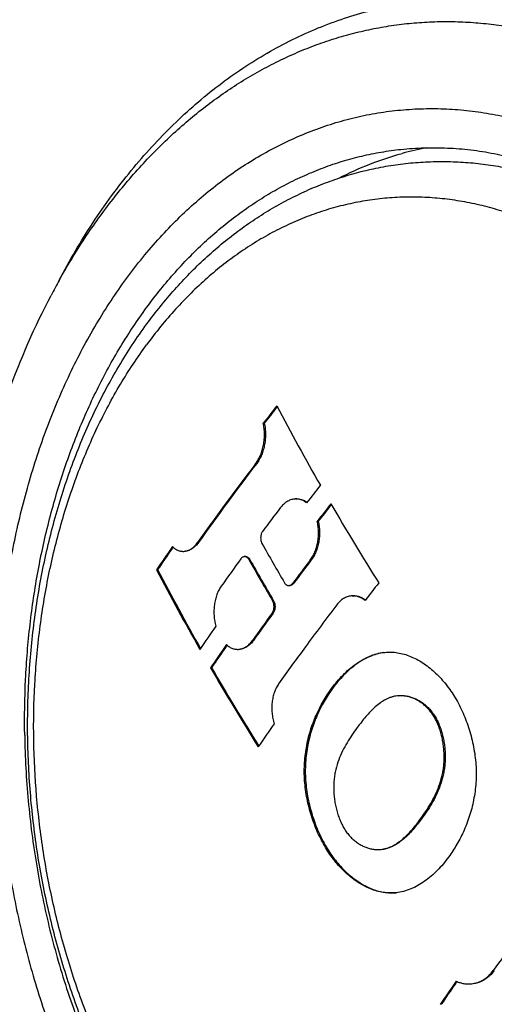
# Model space of a CAD drawing. Units: inches. Extents: x 0 to 11, y 0 to 8.5.
# Drawn here: x 3.8 to 4, y 5.2 to 5.5 of the extents above; entities that cross this region are included whole.
import ezdxf

# ---------------------------------------------------------------- set-up
doc = ezdxf.new("R2010")
doc.units = ezdxf.units.IN
doc.header["$LTSCALE"] = 0.605
doc.header["$MEASUREMENT"] = 0
doc.layers.get('0').update_dxf_attribs({"linetype": 'CONTINUOUS'})

msp = doc.modelspace()

# ---------------------------------------------------------------- linework, layer by layer
at = {"color": 7, "linetype": 'CONTINUOUS'}
for p, q in [((3.8894421807, 5.4058921388), (3.8897443216, 5.4062761212)), ((3.8852390556, 5.4005135341), (3.8848818522, 5.4004759906)), ((3.8826192478, 5.3866550424), (3.8822628823, 5.3866175869)), ((3.9080250055, 5.372114425), (3.9083387758, 5.3725134033)), ((3.9038259183, 5.3667382783), (3.9034717142, 5.3667010499)), ((3.8625815856, 5.3594370769), (3.8622252511, 5.3593996246)), ((3.8533596968, 5.3571606725), (3.8538218912, 5.3578261315)), ((3.8784084462, 5.3545555728), (3.8783415343, 5.3545485401)), ((3.8802584608, 5.3535844042), (3.879903804, 5.3535471283)), ((3.9014250482, 5.3534088807), (3.9010714144, 5.3533717123)), ((3.8484878248, 5.3500695416), (3.8481304011, 5.3500319749)), ((3.8953584256, 5.3453676054), (3.8950049044, 5.3453304488)), ((3.8939760527, 5.3445877082), (3.893807596, 5.3445700027)), ((3.8884316444, 5.3393579413), (3.88807803, 5.3393207749)), ((3.8882888063, 5.3351100956), (3.8879353298, 5.3350729437)), ((3.8815181349, 5.3256985746), (3.8811645573, 5.3256614121)), ((3.8719493051, 5.3233889812), (3.8724170726, 5.324062123)), ((3.8670719067, 5.3162939935), (3.8667174879, 5.3162567426)), ((3.9644671924, 5.2120382053), (3.9641137052, 5.2120010523)), ((3.9510792607, 5.2074559507), (3.9515922197, 5.2081939413))]:
    msp.add_line(p, q, dxfattribs=at)
for centre, radius, start, end in [((3.9613025816, 5.3890144103), 0.1082684123, 100.7731110618, 105.3296638649), ((4.023889584, 5.3328457601), 0.2397014454, 150.8191367902, 152.2291747388), ((4.7447566017, 4.7328848187), 1.0886057862, 141.7706429768, 142.1748832853), ((4.6294836662, 5.7917822079), 0.8341645576, 207.5063390981, 209.650417942), ((4.7438329293, 4.7338946195), 1.0869978001, 141.8141541994, 142.1739593387), ((4.678960977, 4.7794094599), 1.0014526186, 142.6728865312, 144.606669743), ((4.6994902562, 4.7638167053), 1.0274928315, 142.6893339232, 143.6967629544), ((4.7681439228, 4.6991517438), 1.099160664, 141.7845162024, 142.1847944103), ((4.6627133031, 4.7907719889), 0.9818953659, 143.69378748, 144.6118726921), ((4.7702006545, 4.6940908597), 1.0970977732, 141.7863439012, 142.1873599075), ((4.7692758916, 4.695098816), 1.0954922289, 141.8296755719, 142.1864594591), ((4.6902203549, 5.8264172107), 0.9040841795, 210.1189362678, 212.13649656), ((4.72522807, 4.7354196869), 1.0491691084, 142.6905295834, 143.2406462594), ((4.6453473201, 5.7872788382), 0.8731312137, 209.3708058682, 210.3908302252), ((4.609426138, 4.8321924827), 0.9207219659, 145.1733458178, 145.7761472292), ((4.6082162696, 4.833326844), 0.9188091887, 145.2412287174, 145.7777306597), ((4.6745549023, 4.7730566832), 0.9864381299, 143.9338217538, 144.6072209877), ((3.8788262803, 5.3533508377), 0.0012418023, 85.0061335411, 96.0063849374), ((4.64519804, 5.7838109), 0.8779534047, 209.3455678896, 210.4163490988), ((4.645008422, 5.7834765891), 0.8772968675, 209.3418342312, 210.4133890862), ((4.7349677223, 4.717952598), 1.048399019, 142.6930284799, 143.243525121), ((4.7347880238, 4.7183812852), 1.047737513, 142.692381503, 143.2432299399), ((4.5962893406, 5.73979926), 0.8435996297, 207.5180969149, 209.6381893618), ((4.5958188995, 5.7393150363), 0.8426243471, 207.5126394692, 209.6144890887), ((4.7928123093, 4.6622026314), 1.1048029154, 141.7948271666, 142.1929989802), ((4.6841588284, 4.7551186382), 0.9850476416, 143.9311053389, 144.6054785551), ((4.6839791667, 4.7555473115), 0.9843861896, 143.9312555848, 144.606078009), ((4.7422081566, 4.7042178234), 1.0458569672, 142.7032525318, 143.6929112107), ((4.6338319447, 4.7980096999), 0.9323648252, 145.1641226354, 145.7595113963), ((4.6348667974, 4.7934023165), 0.9292094019, 145.1607139741, 145.7581458714), ((4.6336625955, 4.7945306917), 0.9273069757, 145.2277142744, 145.7596895084), ((4.7047316042, 4.7318462175), 0.9992971734, 143.697161583, 144.5993235787), ((4.6567529735, 5.7747613176), 0.9134454083, 210.1291423485, 212.1260218523), ((4.656306767, 5.7742704704), 0.9124878729, 210.1256966704, 212.1060743141), ((4.6584975006, 4.7610618764), 0.9380043054, 145.1558097325, 145.7477077338), ((4.7736093679, 4.6323984284), 0.9956015415, 143.6958614177, 144.3971619678), ((4.7159850035, 4.6760030459), 0.9316781673, 145.1570802919, 145.7529682888), ((4.7147899266, 4.6771245756), 0.9297877977, 145.2233456267, 145.7544995677)]:
    msp.add_arc(centre, radius, start, end, dxfattribs=at)
for points, knots in [([(3.8145447001, 5.4497482708), (3.8163492862, 5.4531749846), (3.8200868263, 5.4598877829), (3.8261232403, 5.4695873799), (3.8325272601, 5.4788079494), (3.8392823805, 5.4875253515), (3.8463713967, 5.4957170654), (3.8537761375, 5.5033618464), (3.8614776532, 5.510439826), (3.869456231, 5.5169325158), (3.8776913979, 5.5228229081), (3.8861619476, 5.5280955524), (3.8948460311, 5.5327365313), (3.90372121, 5.5367334951), (3.9127643793, 5.540075819), (3.9219521486, 5.542754619), (3.9312598767, 5.5447626642), (3.9375330345, 5.5456511014), (3.9406763073, 5.5459814837)], [0, 0, 0, 0, 0.0703004469, 0.13940329, 0.2072995059, 0.2739923356, 0.3394979746, 0.4038461284, 0.4670804302, 0.5292586193, 0.5904525568, 0.6507481366, 0.7102445663, 0.7690534392, 0.8272975813, 0.8851093337, 0.942628489, 1, 1, 1, 1]), ([(3.9406763073, 5.5459814837), (3.943953062, 5.546325896), (3.9505442736, 5.546769562), (3.9604738001, 5.5466940289), (3.9704250304, 5.5458783295), (3.9803689138, 5.5443248946), (3.990277437, 5.5420384475), (4.0001225304, 5.5390257668), (4.0098764677, 5.5352956768), (4.0195118346, 5.5308589805), (4.0290016553, 5.5257284919), (4.0383194133, 5.5199189189), (4.0474391362, 5.5134467808), (4.0563353205, 5.5063304834), (4.0649834927, 5.4985898458), (4.0762497766, 5.487367984), (4.0868126001, 5.4750693858), (4.0966231106, 5.4618482049), (4.1061072733, 5.4477443586), (4.116974599, 5.4289439652), (4.1282547986, 5.4049336823), (4.1377476012, 5.3795729294), (4.1453475177, 5.3531451065), (4.1509708982, 5.3259433412), (4.1545553085, 5.2982723258), (4.1555615469, 5.2796683666), (4.1557126269, 5.2703689561)], [0, 0, 0, 0, 0.0254087071, 0.0508884358, 0.0765088228, 0.10233683, 0.1284354843, 0.1548629146, 0.1816715107, 0.2089072722, 0.2366093868, 0.2648100076, 0.2935341775, 0.322799888, 0.3526182412, 0.382993673, 0.4453831758, 0.4773952383, 0.5099226815, 0.5764099578, 0.6446250013, 0.7142733002, 0.7850158188, 0.8564809117, 0.9282758263, 1, 1, 1, 1]), ([(3.8146098539, 5.4497165326), (3.8173764652, 5.4546697603), (3.8231910827, 5.4642523681), (3.8328605222, 5.4777291221), (3.8433066545, 5.4900398166), (3.8544678338, 5.5011088575), (3.8662774782, 5.5108682001), (3.8766597216, 5.5178984266), (3.8852071744, 5.5227918431), (3.8916994054, 5.5260819906), (3.898296766, 5.5290060385), (3.9049894531, 5.5315596343), (3.9117672941, 5.5337388807), (3.9186200722, 5.5355403397), (3.9255373645, 5.5369613839), (3.9325087138, 5.5379996721), (3.9395235163, 5.5386537827), (3.9465711363, 5.5389225817), (3.9536408834, 5.5388057809), (3.9607219836, 5.5383035458), (3.9678038973, 5.5374166037), (3.977270023, 5.5357165996), (3.9890729847, 5.5326199315), (4.0006150107, 5.5283057392), (4.0097108616, 5.5241366421), (4.0188205525, 5.5194295619), (4.0300020858, 5.5126298899), (4.0406884624, 5.5047786797), (4.0489943498, 5.4978514641), (4.0572367527, 5.4903956751), (4.0671765532, 5.4802761229), (4.0783845262, 5.467032669), (4.0888878515, 5.4526862102), (4.098623777, 5.4373233243), (4.1075347118, 5.4210359323), (4.1155676858, 5.4039216036), (4.1226749273, 5.3860828152), (4.1288141193, 5.3676262608), (4.1339486115, 5.3486628198), (4.1380479471, 5.3293045788), (4.142099579, 5.3031316579), (4.1435233913, 5.2832524193), (4.1437386408, 5.2700031964)], [0, 0, 0, 0, 0.0319101578, 0.0629735021, 0.0931978291, 0.1226125854, 0.151269988, 0.1792453587, 0.1930114126, 0.2066454961, 0.2201630699, 0.2335807106, 0.2469159851, 0.2601872689, 0.273413607, 0.2866144949, 0.2998097092, 0.3130190844, 0.3262622907, 0.3395586613, 0.3529269802, 0.3663852963, 0.3936304843, 0.4214278459, 0.4355710059, 0.4498893878, 0.4790811887, 0.5090699743, 0.5243784922, 0.5398978555, 0.5715662186, 0.6040745201, 0.6373970565, 0.6714911071, 0.7062988243, 0.7417492065, 0.7777599884, 0.8142395081, 0.8510885417, 0.888202008, 0.9254709463, 1, 1, 1, 1]), ([(3.7931053498, 5.293711593), (3.7929854991, 5.3010887476), (3.7932580408, 5.3157770908), (3.7952154708, 5.3375703582), (3.7987014152, 5.358836341), (3.8036832925, 5.3793706203), (3.8101142815, 5.3989774327), (3.8179343686, 5.4174694441), (3.8270705473, 5.4346698031), (3.8374383673, 5.4504139357), (3.8489404077, 5.4645488206), (3.8594717758, 5.4749601382), (3.868349879, 5.4823207327), (3.8751639648, 5.4873153408), (3.8821704619, 5.4918157574), (3.8893527028, 5.4958111478), (3.8966933003, 5.4992916438), (3.9041745361, 5.5022486051), (3.9117782596, 5.5046746677), (3.9194859572, 5.5065638544), (3.9272788473, 5.5079114407), (3.9351379013, 5.5087140467), (3.9430439045, 5.5089697786), (3.9509775485, 5.5086780512), (3.9589194666, 5.5078396085), (3.9668503172, 5.5064566853), (3.9747508392, 5.5045328102), (3.9826018682, 5.5020727724), (3.9903844553, 5.4990827497), (3.9980798008, 5.4955702242), (4.0056695877, 5.4915436409), (4.015707215, 5.4854524877), (4.0278969088, 5.4765693615), (4.0416815669, 5.4641385025), (4.054622266, 5.4499655282), (4.0665963509, 5.4341881896), (4.0774918026, 5.4169576581), (4.0872059932, 5.3984389779), (4.0956471888, 5.3788091631), (4.1027354192, 5.358255792), (4.1084034827, 5.3369754226), (4.1125973836, 5.3151711396), (4.115277258, 5.2930527541), (4.1160391347, 5.2782018438), (4.1161597196, 5.270779496)], [0, 0, 0, 0, 0.0360659189, 0.0717422313, 0.1068713527, 0.1413085611, 0.1749281273, 0.2076275513, 0.2393324109, 0.2700012005, 0.2996299699, 0.3282564921, 0.3422238922, 0.3559754886, 0.3695286817, 0.3829035981, 0.3961229452, 0.409211748, 0.4221970543, 0.4351075853, 0.447973281, 0.4608248213, 0.4736931298, 0.4866088504, 0.4996018382, 0.5127006754, 0.5259322606, 0.5393214452, 0.5528907043, 0.5666599427, 0.5806463467, 0.5948642489, 0.6240270253, 0.6542179257, 0.6854516373, 0.7177032757, 0.7509128949, 0.7849902346, 0.8198195973, 0.8552645546, 0.8911725532, 0.9273793901, 0.9637131376, 1, 1, 1, 1]), ([(3.8027043522, 5.2930302054), (3.802600539, 5.2994202082), (3.8028017555, 5.3121493883), (3.8043391201, 5.331064571), (3.8070985171, 5.3495848983), (3.8110580284, 5.3675593221), (3.8161860196, 5.3848423783), (3.8224416313, 5.4012939565), (3.8297751539, 5.4167807201), (3.8381283833, 5.4311768629), (3.8474356034, 5.4443653507), (3.8576222421, 5.4562373374), (3.8668486092, 5.4650194146), (3.874582819, 5.4712689625), (3.8805051927, 5.4755361923), (3.88657955, 5.4794086568), (3.8927936066, 5.4828785584), (3.8991346845, 5.4859385303), (3.9055897792, 5.4885822562), (3.9121456144, 5.4908042072), (3.9187888264, 5.4925996451), (3.9255053242, 5.4939648913), (3.9300250585, 5.494586572), (3.9322895764, 5.4948245927)], [0, 0, 0, 0, 0.0731783849, 0.1456533737, 0.2171522282, 0.2874202214, 0.3562316144, 0.4233948628, 0.4887598523, 0.5522248818, 0.6137436299, 0.6733318337, 0.7310727957, 0.7593065105, 0.7871424852, 0.8146112735, 0.8417477555, 0.8685907912, 0.8951830335, 0.9215704002, 0.9478015347, 0.9739272959, 1, 1, 1, 1]), ([(3.9322895764, 5.4948245927), (3.9349451447, 5.4951037161), (3.9402868374, 5.4954632651), (3.9483339889, 5.4954020543), (3.9563987305, 5.4947409934), (3.9644575167, 5.4934820425), (3.9724876469, 5.4916290459), (3.9804663731, 5.489187503), (3.9883712297, 5.4861645198), (3.9961799438, 5.4825689268), (4.0038709001, 5.4784109378), (4.0140307749, 5.4720764539), (4.0263238182, 5.4627735579), (4.0401198805, 5.4497003878), (4.0529507327, 5.4347608931), (4.0646752695, 5.4181239158), (4.0751660868, 5.3999747612), (4.0843082538, 5.3805155779), (4.0920013527, 5.3599627163), (4.0981605671, 5.3385448608), (4.1027178861, 5.3164998484), (4.1056227977, 5.2940745211), (4.1064382777, 5.278997382), (4.1065607171, 5.2714608837)], [0, 0, 0, 0, 0.0254102988, 0.0508916234, 0.0765136291, 0.1023432508, 0.1284435443, 0.154872637, 0.1816829142, 0.2089203925, 0.2366242403, 0.2648266213, 0.3227961895, 0.3829723016, 0.4453657351, 0.5098918988, 0.5763833612, 0.6446026817, 0.7142553569, 0.7850023191, 0.8564719246, 0.9282712337, 1, 1, 1, 1]), ([(3.9108774625, 5.4849073038), (3.9143755022, 5.4867062962), (3.9215073975, 5.4899350791), (3.9289374473, 5.4924051556), (3.932679402, 5.4934307054)], [0, 0, 0, 0, 0.5034289523, 1, 1, 1, 1]), ([(3.8447778886, 5.4346827817), (3.8478021736, 5.4387996627), (3.8541455766, 5.4466725928), (3.8629329809, 5.4556558059), (3.8703522674, 5.4621571587), (3.8760706871, 5.466660933), (3.8819636855, 5.4708084464), (3.8880204711, 5.4745892525), (3.8942292738, 5.4779931706), (3.9005773574, 5.4810108637), (3.9070511759, 5.4836335019), (3.9136362081, 5.4858533475), (3.9203171113, 5.4876637341), (3.9270778693, 5.489058999), (3.93390182, 5.4900351633), (3.9407719676, 5.4905894301), (3.947671118, 5.4907205451), (3.954582111, 5.4904289474), (3.9614880217, 5.4897162062), (3.9683723473, 5.4885855441), (3.9752191683, 5.4870413271), (3.9820131466, 5.4850889418), (3.9887399666, 5.4827348528), (3.9976440097, 5.4790524392), (4.0085494383, 5.4734607402), (4.0189368095, 5.4667080815), (4.0269642463, 5.4606243431), (4.032872348, 5.4556937557), (4.0386206051, 5.4504345317), (4.0423171827, 5.4467393007), (4.044136299, 5.4448416046)], [0, 0, 0, 0, 0.0662272864, 0.1308628465, 0.1626366773, 0.1940695429, 0.2251866452, 0.2560160143, 0.2865878977, 0.316934573, 0.347090351, 0.3770907903, 0.4069727174, 0.4367738062, 0.4665322226, 0.4962865582, 0.5260752873, 0.5559368, 0.5859088572, 0.6160284493, 0.6463315464, 0.6768525417, 0.7076243765, 0.7386777472, 0.8017181476, 0.86619188, 0.8990229712, 0.9322621581, 0.9659191106, 1, 1, 1, 1]), ([(4.0478199577, 5.1351727233), (4.0510492379, 5.139568659), (4.0571620307, 5.1488509772), (4.0651040576, 5.1638036524), (4.0719029642, 5.1798806145), (4.0774939122, 5.1969264138), (4.0818250876, 5.2147787035), (4.0848557575, 5.2332668862), (4.0865574644, 5.2522144199), (4.0869143138, 5.2714402481), (4.0859230515, 5.2907606171), (4.0835931988, 5.3099908157), (4.0799470662, 5.3289469903), (4.0750193568, 5.347447904), (4.0688569137, 5.3653166929), (4.0615182755, 5.3823825923), (4.053072903, 5.398482481), (4.043600516, 5.413462445), (4.0331904438, 5.4271790652), (4.0219399731, 5.4395008497), (4.0099557625, 5.4503080391), (3.9993582434, 5.4580309497), (3.9906316472, 5.4633264779), (3.9840331968, 5.4668271397), (3.9773429806, 5.4698809055), (3.9705768959, 5.472480361), (3.9637513218, 5.4746190824), (3.9568827245, 5.4762917035), (3.9499877476, 5.4774939718), (3.9430831553, 5.4782228941), (3.9361857564, 5.4784765505), (3.9293123865, 5.4782541995), (3.9224798368, 5.4775564138), (3.9157048015, 5.4763848697), (3.9090038388, 5.4747424221), (3.9023932718, 5.4726332262), (3.8958891815, 5.470062506), (3.8895073704, 5.4670366023), (3.8832632364, 5.4635630581), (3.8771718762, 5.4596504656), (3.8712478137, 5.4553082423), (3.8635292799, 5.4489089378), (3.8543740619, 5.4398584084), (3.8478213138, 5.4318054097), (3.8447015425, 5.4275585457)], [0, 0, 0, 0, 0.0306690174, 0.0623736181, 0.0950730732, 0.1286926447, 0.1631298518, 0.1982589365, 0.2339355386, 0.2700012041, 0.30628781, 0.3426218447, 0.3788286502, 0.4147366479, 0.4501816018, 0.4850109675, 0.5190883092, 0.5522979206, 0.5845495684, 0.6157832758, 0.6459741716, 0.6751369583, 0.6893548519, 0.7033412548, 0.7171105017, 0.7306797552, 0.7440689369, 0.7573005283, 0.7703993632, 0.7833923484, 0.7963080711, 0.8091763803, 0.8220279197, 0.8348936135, 0.8478041469, 0.8607894545, 0.8738782525, 0.8870976017, 0.9004725237, 0.9140257096, 0.9277772929, 0.9417447479, 0.9703710077, 1, 1, 1, 1]), ([(3.7789445733, 5.2958981965), (3.7788354432, 5.3026154675), (3.7789938093, 5.3160056776), (3.7803687205, 5.3359429683), (3.7828717771, 5.3555515351), (3.7864874168, 5.3747079987), (3.7911943296, 5.3932958672), (3.7987946846, 5.4168845031), (3.8061533003, 5.4338138931), (3.8117973484, 5.44453133)], [0, 0, 0, 0, 0.1310927274, 0.2611389431, 0.3897599829, 0.5165961444, 0.6413202075, 0.7636415098, 1, 1, 1, 1]), ([(4.0681441563, 5.1301926709), (4.0647838178, 5.1256183291), (4.0576985435, 5.116913184), (4.0477846672, 5.1071078739), (4.0393823085, 5.1001277366), (4.0328964933, 5.0953592063), (4.0262033488, 5.0910408048), (4.0193186375, 5.0871864487), (4.012259709, 5.0838093574), (4.0050452187, 5.0809216577), (3.9976952555, 5.0785340127), (3.9902311808, 5.0766553413), (3.9826753777, 5.0752927701), (3.9750510334, 5.0744512665), (3.9673817953, 5.0741333924), (3.9596913779, 5.0743395318), (3.9520032407, 5.0750678494), (3.9443402371, 5.076314192), (3.9367243685, 5.0780725849), (3.9291766282, 5.0803354195), (3.921716818, 5.0830935108), (3.9143636523, 5.0863364659), (3.9071345012, 5.0900531828), (3.897623414, 5.0956591027), (3.8861220142, 5.1038180597), (3.8731619301, 5.1152233263), (3.8610518018, 5.1281888521), (3.849887705, 5.1425854058), (3.8397570196, 5.1582761209), (3.8307408141, 5.1751146638), (3.8229125831, 5.1929454962), (3.8163376107, 5.2116043438), (3.8110718615, 5.2309191601), (3.8071609485, 5.2507115038), (3.8046394886, 5.2707982615), (3.8035305141, 5.2909935137), (3.8038450746, 5.3111105125), (3.8055823745, 5.3309636882), (3.8087299901, 5.3503705326), (3.8132643215, 5.3691533965), (3.8191512613, 5.3871406667), (3.8263476807, 5.4041685081), (3.8347995667, 5.42007843), (3.8413228359, 5.4299795079), (3.8447778886, 5.4346827817)], [0, 0, 0, 0, 0.0298552223, 0.0589176581, 0.0731826414, 0.0872832691, 0.1012346998, 0.1150534667, 0.1287574762, 0.1423658348, 0.155898497, 0.1693761203, 0.1828198868, 0.1962512311, 0.2096917124, 0.2231628345, 0.2366857901, 0.2502813438, 0.2639696007, 0.277769738, 0.2916999066, 0.3057769175, 0.3200159958, 0.3344307299, 0.3638211862, 0.3940289852, 0.4250886346, 0.4569998866, 0.489729382, 0.5232132962, 0.5573611394, 0.5920599363, 0.6271788044, 0.6625735539, 0.6980915048, 0.733576208, 0.7688722258, 0.803829912, 0.838310117, 0.8721890139, 0.9053626026, 0.9377512693, 0.969303281, 1, 1, 1, 1]), ([(4.0478199577, 5.1351727233), (4.0447001865, 5.1309258593), (4.0381474384, 5.1228728606), (4.0289922204, 5.1138223312), (4.0212736865, 5.1074230267), (4.015349624, 5.1030808034), (4.0092582638, 5.0991682109), (4.0030141298, 5.0956946667), (3.9966323187, 5.092668763), (3.9901282285, 5.0900980428), (3.9835176614, 5.0879888469), (3.9768166987, 5.0863463993), (3.9700416634, 5.0851748552), (3.9632091138, 5.0844770695), (3.9563357439, 5.0842547185), (3.9494383449, 5.0845083749), (3.9425337526, 5.0852372972), (3.9356387757, 5.0864395655), (3.9287701784, 5.0881121866), (3.9219446043, 5.090250908), (3.9151785196, 5.0928503635), (3.9084883034, 5.0959041293), (3.901889853, 5.0994047911), (3.8931632569, 5.1047003192), (3.8825657377, 5.1124232299), (3.8705815271, 5.1232304193), (3.8593310564, 5.1355522038), (3.8489209842, 5.149268824), (3.8394485973, 5.164248788), (3.8310032248, 5.1803486767), (3.8236645865, 5.1974145761), (3.8175021434, 5.2152833649), (3.812574434, 5.2337842787), (3.8089283015, 5.2527404533), (3.8065984487, 5.2719706519), (3.8056071864, 5.2912910209), (3.8059640358, 5.3105168491), (3.8076657427, 5.3294643828), (3.8106964126, 5.3479525655), (3.815027588, 5.3658048552), (3.8206185361, 5.3828506545), (3.8274174426, 5.3989276166), (3.8353594695, 5.4138802918), (3.8414722623, 5.42316261), (3.8447015425, 5.4275585457)], [0, 0, 0, 0, 0.0296289923, 0.0582552521, 0.0722227071, 0.0859742904, 0.0995274763, 0.1129023983, 0.1261217475, 0.1392105455, 0.1521958531, 0.1651063865, 0.1779720803, 0.1908236197, 0.2036919289, 0.2166076516, 0.2296006368, 0.2426994717, 0.2559310631, 0.2693202448, 0.2828894983, 0.2966587452, 0.3106451481, 0.3248630417, 0.3540258284, 0.3842167242, 0.4154504316, 0.4477020794, 0.4809116908, 0.5149890325, 0.5498183982, 0.5852633521, 0.6211713498, 0.6573781553, 0.69371219, 0.7299987959, 0.7660644614, 0.8017410635, 0.8368701482, 0.8713073553, 0.9049269268, 0.9376263819, 0.9693309826, 1, 1, 1, 1]), ([(3.8822628823, 5.3866175869), (3.8825957209, 5.3870544251), (3.8832148236, 5.3880042784), (3.8839748126, 5.3895683655), (3.8845780195, 5.3912769186), (3.8850106745, 5.3930871238), (3.885263791, 5.3949547892), (3.8853325507, 5.3968351687), (3.8852165868, 5.398683749), (3.8850145001, 5.3998898383), (3.8848818522, 5.4004759906)], [0, 0, 0, 0, 0.1135393434, 0.2335631704, 0.3587331838, 0.4873830078, 0.6176831352, 0.7477531042, 0.8757547163, 1, 1, 1, 1]), ([(3.8852390556, 5.4005135341), (3.8853716499, 5.3999273789), (3.8855736319, 5.3987212842), (3.8856894515, 5.3968727038), (3.885620561, 5.3949923205), (3.8853673289, 5.3931246464), (3.8849345746, 5.391314428), (3.8843312857, 5.3896058583), (3.8835712334, 5.3880417538), (3.8829520994, 5.3870918873), (3.8826192478, 5.3866550424)], [0, 0, 0, 0, 0.1242419789, 0.2522415206, 0.3823106309, 0.5126110008, 0.6412619524, 0.7664336447, 0.8864592639, 1, 1, 1, 1]), ([(3.8955958006, 5.3743899839), (3.8953742758, 5.3743666956), (3.894929715, 5.374291903), (3.8942743216, 5.3740986749), (3.8936302721, 5.3738250796), (3.8927794234, 5.3733483234), (3.8917671463, 5.3725519721), (3.8910731271, 5.3717699446), (3.8907469675, 5.3713419365)], [0, 0, 0, 0, 0.1135725661, 0.2291845015, 0.3476332416, 0.4695886267, 0.7256266203, 1, 1, 1, 1]), ([(3.8998154325, 5.3730655352), (3.8995048477, 5.3733119375), (3.8988567507, 5.3737461238), (3.8979679107, 5.3741278321), (3.8972427664, 5.3743168952), (3.8966960407, 5.3744014023), (3.8961453547, 5.374428876), (3.8957783961, 5.3744091797), (3.8955958006, 5.3743899839)], [0, 0, 0, 0, 0.2623036573, 0.5131726577, 0.6358184353, 0.7573708335, 0.8785250732, 1, 1, 1, 1]), ([(3.8960307097, 5.3744350942), (3.8963690966, 5.3744655721), (3.8970556261, 5.3744619176), (3.8980732492, 5.3742572136), (3.8990581913, 5.3738587754), (3.8996680769, 5.3734782358), (3.8999617566, 5.3732620877)], [0, 0, 0, 0, 0.2432663765, 0.4880054452, 0.7389117979, 1, 1, 1, 1]), ([(3.9010714144, 5.3533717123), (3.9013901839, 5.3537900783), (3.9019820465, 5.3546977241), (3.9027052772, 5.3561920572), (3.903273949, 5.3578235854), (3.9036757413, 5.3595549732), (3.903902464, 5.3613473097), (3.9039495802, 5.3631606042), (3.9038166119, 5.3649543993), (3.9036069311, 5.3661281312), (3.9034717142, 5.3667010499)], [0, 0, 0, 0, 0.1131199159, 0.2321984206, 0.356242871, 0.4839369236, 0.6137714999, 0.744135977, 0.873397521, 1, 1, 1, 1]), ([(3.9038259183, 5.3667382783), (3.9039611009, 5.3661653564), (3.9041707141, 5.3649916185), (3.9043035873, 5.3631978199), (3.9042563834, 5.3613845207), (3.904029582, 5.3595921777), (3.9036277208, 5.357860782), (3.9030589911, 5.3562292448), (3.9023357141, 5.3547349027), (3.9017438278, 5.3538272502), (3.9014250482, 5.3534088807)], [0, 0, 0, 0, 0.1266003674, 0.2558605979, 0.3862245291, 0.5160592441, 0.6437539841, 0.7677994754, 0.8868791253, 1, 1, 1, 1]), ([(3.8846798144, 5.3633006055), (3.8845773674, 5.3631634501), (3.8843924297, 5.3628590745), (3.8841853418, 5.3623523471), (3.8840451299, 5.3617974216), (3.8839767868, 5.3612154858), (3.8839824354, 5.3606282996), (3.8840616232, 5.360057549), (3.8842111892, 5.3595242743), (3.8843595885, 5.3591949542), (3.8844450485, 5.3590430978)], [0, 0, 0, 0, 0.1148509978, 0.2375429064, 0.3660183154, 0.4976532093, 0.6295743764, 0.7589229058, 0.8830965725, 1, 1, 1, 1]), ([(3.8577567837, 5.3563915579), (3.8579596863, 5.356412891), (3.8583678431, 5.3564838494), (3.858969364, 5.3566711341), (3.8595614968, 5.3569388908), (3.8603488344, 5.3574104509), (3.8612870957, 5.3582037459), (3.8619243072, 5.3589759431), (3.8622252511, 5.3593996246)], [0, 0, 0, 0, 0.1103675978, 0.2233400352, 0.3399518002, 0.4610630167, 0.7188698961, 1, 1, 1, 1]), ([(3.8625815856, 5.3594370769), (3.8622806503, 5.3590133978), (3.8616434677, 5.3582412088), (3.860705255, 5.3574479135), (3.8599179677, 5.3569763566), (3.8593258824, 5.3567086055), (3.8587244154, 5.3565213268), (3.8583162964, 5.3564503723), (3.8581134137, 5.3564290412)], [0, 0, 0, 0, 0.2811399589, 0.5389502114, 0.6600605182, 0.776669682, 0.8896379461, 1, 1, 1, 1]), ([(3.8536205553, 5.3580126609), (3.8539145269, 5.3577243615), (3.8545317878, 5.3572120188), (3.8554057788, 5.3567448335), (3.8561234537, 5.3565085572), (3.8566643397, 5.3563990181), (3.8572108916, 5.3563562829), (3.85757556, 5.3563725041), (3.8577567837, 5.3563915579)], [0, 0, 0, 0, 0.2691621908, 0.5210176634, 0.6424723125, 0.7620745097, 0.8808797912, 1, 1, 1, 1]), ([(3.8783415346, 5.3545485315), (3.8782342217, 5.3545372592), (3.8780161585, 5.3544849972), (3.8777083294, 5.3543264856), (3.8774224364, 5.354092483), (3.8772573898, 5.3538982124), (3.8771799248, 5.3537918461)], [0, 0, 0, 0, 0.2271387827, 0.4662764454, 0.7230105603, 1, 1, 1, 1]), ([(3.879903804, 5.3535471283), (3.8798127295, 5.3537091493), (3.8796100156, 5.3540025124), (3.8792826136, 5.3542928469), (3.878999183, 5.3544470631), (3.8787833809, 5.354522385), (3.8785626139, 5.3545586521), (3.8784145358, 5.3545561996), (3.8783415346, 5.3545485315)], [0, 0, 0, 0, 0.2839892169, 0.5402818785, 0.6598509606, 0.7751283952, 0.8878446989, 1, 1, 1, 1]), ([(3.8789343781, 5.3545879262), (3.8790623657, 5.3545767139), (3.8793237698, 5.3545114289), (3.8796833885, 5.3542992922), (3.8800046241, 5.3539843137), (3.8801791413, 5.3537255347), (3.8802584608, 5.3535844042)], [0, 0, 0, 0, 0.2235224936, 0.4605117435, 0.7183423104, 1, 1, 1, 1]), ([(3.8921890107, 5.3455654955), (3.8922841102, 5.3454033166), (3.8924960155, 5.3451095954), (3.8928353006, 5.3448214775), (3.8931281948, 5.3446688576), (3.8933513752, 5.3445944787), (3.8935793857, 5.3445591199), (3.893732207, 5.3445620918), (3.8938075957, 5.3445700116)], [0, 0, 0, 0, 0.2810112608, 0.5366734773, 0.6567166947, 0.7728683519, 0.8866964909, 1, 1, 1, 1]), ([(3.8938075957, 5.3445700116), (3.8939183891, 5.3445816506), (3.8941429564, 5.3446344377), (3.8944603557, 5.3447937382), (3.894754854, 5.3450284458), (3.894925143, 5.3452236582), (3.8950049044, 5.3453304488)], [0, 0, 0, 0, 0.2293761859, 0.4695200727, 0.7255600982, 1, 1, 1, 1]), ([(3.8953584256, 5.3453676054), (3.8952786635, 5.345260815), (3.8951083739, 5.3450656034), (3.8948138793, 5.3448308952), (3.894496487, 5.3446715963), (3.8942719267, 5.3446188084), (3.8941611372, 5.3446071701)], [0, 0, 0, 0, 0.2744440452, 0.530487271, 0.7706290613, 1, 1, 1, 1]), ([(3.8704097535, 5.3443803776), (3.8701026065, 5.3439480206), (3.8695376578, 5.3430065354), (3.8688655401, 5.3414573751), (3.868356161, 5.3397625078), (3.8680217217, 5.3379636124), (3.8678696923, 5.3361044345), (3.867903295, 5.3342300518), (3.8681210115, 5.3323858354), (3.8683896597, 5.3311856385), (3.8685546536, 5.33060226)], [0, 0, 0, 0, 0.1110885239, 0.2290817333, 0.3528838068, 0.4809895672, 0.6116428202, 0.742954945, 0.8730109383, 1, 1, 1, 1]), ([(3.8879353298, 5.3350729437), (3.8880348502, 5.3352095895), (3.888213459, 5.3355130761), (3.8884098844, 5.3360181387), (3.8885384326, 5.3365715326), (3.8885944445, 5.3371522151), (3.888576144, 5.3377384436), (3.888484379, 5.3383084312), (3.8883227568, 5.3388409736), (3.8881669288, 5.3391693405), (3.88807803, 5.3393207749)], [0, 0, 0, 0, 0.1137125482, 0.2354383612, 0.3632663369, 0.4946607771, 0.6267792359, 0.7567395349, 0.881878399, 1, 1, 1, 1]), ([(3.8884316444, 5.3393579413), (3.8885205339, 5.3392065049), (3.8886763433, 5.3388781327), (3.8888379393, 5.3383455842), (3.8889296788, 5.3377755899), (3.8889479568, 5.3371893575), (3.8888919264, 5.3366086742), (3.888763365, 5.3360552832), (3.8885669343, 5.3355502248), (3.8883883257, 5.3352467407), (3.8882888063, 5.3351100956)], [0, 0, 0, 0, 0.1181196366, 0.2432586388, 0.373219813, 0.5053393844, 0.6367344647, 0.7645628293, 0.8862881604, 1, 1, 1, 1]), ([(3.9151709739, 5.3410064879), (3.9149415122, 5.3409823628), (3.914482162, 5.3409062059), (3.91380601, 5.3407108841), (3.9131442433, 5.3404355282), (3.9122759798, 5.3399581178), (3.9112486666, 5.3391623233), (3.9105475806, 5.3383769603), (3.9102206979, 5.3379477851)], [0, 0, 0, 0, 0.1157676285, 0.2329856844, 0.352396937, 0.4746467501, 0.7293120347, 1, 1, 1, 1]), ([(3.919929495, 5.3394507945), (3.9195798615, 5.3397373738), (3.9188494739, 5.3402430184), (3.9178441592, 5.3406908502), (3.9170241673, 5.3409141414), (3.9164076375, 5.3410148174), (3.9157880706, 5.3410492726), (3.9153757329, 5.3410280157), (3.9151709739, 5.3410064879)], [0, 0, 0, 0, 0.2639771317, 0.5157017536, 0.6383121932, 0.7594489528, 0.8797773019, 1, 1, 1, 1]), ([(3.9155237837, 5.3410435694), (3.9157190726, 5.3410641017), (3.9161121479, 5.341085341), (3.9167029095, 5.3410568885), (3.917291217, 5.3409682201), (3.9180740634, 5.3407690443), (3.9190364834, 5.3403666848), (3.9197420321, 5.3399081369), (3.9200810947, 5.3396475296)], [0, 0, 0, 0, 0.1206827479, 0.2414345159, 0.3628987381, 0.4856889547, 0.7371770495, 1, 1, 1, 1]), ([(3.8765889545, 5.3226420828), (3.8768003493, 5.3226643069), (3.8772243063, 5.3227368088), (3.8778479906, 5.322926526), (3.8784589619, 5.3231964703), (3.8792646968, 5.3236689224), (3.8802186252, 5.3244615575), (3.8808629637, 5.3252369284), (3.8811645573, 5.3256614121)], [0, 0, 0, 0, 0.1129597365, 0.2278406964, 0.3456061621, 0.4670817577, 0.7232782457, 1, 1, 1, 1]), ([(3.8815181349, 5.3256985746), (3.8812165496, 5.3252740931), (3.8805722355, 5.3244987286), (3.8796183452, 5.3237060938), (3.8788126477, 5.3232336441), (3.8782017107, 5.3229637036), (3.8775780644, 5.3227739904), (3.877154134, 5.3227014912), (3.8769427531, 5.3226792686)], [0, 0, 0, 0, 0.2767280355, 0.5329265968, 0.6544015801, 0.7721653805, 0.8870437121, 1, 1, 1, 1]), ([(3.8722110308, 5.3242377847), (3.8725294996, 5.323950348), (3.873194659, 5.3234412646), (3.8741222544, 5.3229815995), (3.8748794574, 5.3227502941), (3.8754477587, 5.3226441193), (3.8760194461, 5.3226043561), (3.876400076, 5.3226222259), (3.8765889545, 5.3226420828)], [0, 0, 0, 0, 0.268235899, 0.5205743108, 0.6424457965, 0.7623793289, 0.8812516754, 1, 1, 1, 1]), ([(3.9084259526, 5.3091479827), (3.9090320379, 5.3099730778), (3.910284406, 5.3115669129), (3.9123055682, 5.3137922117), (3.9144464274, 5.3158050989), (3.9167033041, 5.3175799965), (3.919071573, 5.319086853), (3.9215437371, 5.320291319), (3.924106761, 5.321155357), (3.9258688739, 5.3214798891), (3.9267510278, 5.3215727019)], [0, 0, 0, 0, 0.134900509, 0.2668500078, 0.3957599983, 0.5216552516, 0.6446284861, 0.7649441167, 0.8831193382, 1, 1, 1, 1]), ([(3.9264102377, 5.3215226892), (3.9255597053, 5.3213985529), (3.9238642105, 5.3210222448), (3.9214035283, 5.3201137281), (3.9190302557, 5.3188940105), (3.9167553831, 5.3173968717), (3.9145852966, 5.315652842), (3.9125240319, 5.3136886277), (3.9105748804, 5.3115271009), (3.9093644322, 5.3099832766), (3.9087780383, 5.3091849884)], [0, 0, 0, 0, 0.1168368344, 0.2351417459, 0.3556328045, 0.4787456824, 0.6046984514, 0.7335636216, 0.8653602377, 1, 1, 1, 1]), ([(3.9267510278, 5.3215727019), (3.9274835759, 5.3216497745), (3.9289661236, 5.3217099607), (3.9311948018, 5.3215016084), (3.9334100815, 5.3210033823), (3.9363571379, 5.3199729185), (3.9391900365, 5.3184512163), (3.9418565876, 5.3165455143), (3.9438122966, 5.3148955893), (3.9456851335, 5.3130557977), (3.9474654183, 5.3110353555), (3.9491394926, 5.308841642), (3.9506960519, 5.3064857141), (3.9521264446, 5.3039821397), (3.9534268476, 5.3013485002), (3.9545913201, 5.2986004951), (3.9556129288, 5.2957530518), (3.9564840356, 5.2928209977), (3.9571951261, 5.2898194609), (3.9577353407, 5.2867649126), (3.9580928673, 5.283676091), (3.958224236, 5.2810881138), (3.9582256107, 5.279021305), (3.9581577475, 5.2769705559), (3.9579476086, 5.2744335267), (3.957362013, 5.2704759241), (3.9562000327, 5.2657259988), (3.9542041305, 5.2603790529), (3.9517233879, 5.2554794436), (3.9497634201, 5.2524712379), (3.9487242794, 5.2510565767)], [0, 0, 0, 0, 0.0249531277, 0.0500934373, 0.075618503, 0.1016759378, 0.1556754396, 0.1837802204, 0.2126369666, 0.2422563499, 0.2726403551, 0.3037845194, 0.3356641098, 0.3682266222, 0.4013997651, 0.4351085403, 0.4692779245, 0.5038284229, 0.5386735306, 0.5737178727, 0.6088516137, 0.6439445265, 0.6614328396, 0.6788562391, 0.7134437082, 0.7476033933, 0.8143116053, 0.8786547874, 0.9405365907, 1, 1, 1, 1]), ([(3.8901835361, 5.3107298721), (3.8898775342, 5.310299218), (3.8893180419, 5.3093609743), (3.8886639889, 5.3078150998), (3.8881838678, 5.3061245454), (3.8878891515, 5.3043303244), (3.8877865193, 5.3024755437), (3.8878783446, 5.3006048835), (3.8881621028, 5.2987636557), (3.8884791861, 5.2975683503), (3.8886691191, 5.2969875616)], [0, 0, 0, 0, 0.1109386851, 0.2284144713, 0.351564176, 0.4791023756, 0.609466623, 0.7409263119, 0.8716829586, 1, 1, 1, 1]), ([(3.9306056013, 5.2387893938), (3.9298778893, 5.2387128346), (3.9284039251, 5.2386521976), (3.9261857108, 5.2388542014), (3.9239760568, 5.2393422965), (3.9210302339, 5.2403570106), (3.9181935414, 5.2418614315), (3.9155206368, 5.2437516736), (3.9135590493, 5.2453911345), (3.9116798313, 5.2472217919), (3.9098927132, 5.2492344292), (3.9082108751, 5.2514213614), (3.9066455227, 5.2537715336), (3.9052053281, 5.2562703258), (3.9038946156, 5.2589002537), (3.9027194502, 5.2616455448), (3.9016869005, 5.2644913176), (3.9008046622, 5.2674228063), (3.900082157, 5.2704248753), (3.8995301481, 5.2734809523), (3.899160289, 5.2765719694), (3.8990176958, 5.279162136), (3.8990071998, 5.2812306231), (3.8990660048, 5.2832819657), (3.8992649046, 5.2858184598), (3.8996949831, 5.2888085246), (3.9003030773, 5.2917194197), (3.9010743955, 5.2945377044), (3.9019948629, 5.2972545999), (3.9040437671, 5.3023183729), (3.9063127921, 5.3062712286), (3.9084259526, 5.3091479827)], [0, 0, 0, 0, 0.0248173089, 0.0498667771, 0.0753402783, 0.1013726444, 0.1553603058, 0.1834687433, 0.2123335358, 0.2419660391, 0.2723697346, 0.3035423009, 0.3354603387, 0.3680698389, 0.4012962482, 0.4350632721, 0.4692963816, 0.5039169375, 0.5388388443, 0.5739657673, 0.6091842971, 0.6443562507, 0.6618779612, 0.6793284958, 0.7139468799, 0.7481026521, 0.7817156309, 0.8147376704, 0.8471464867, 0.8789375516, 1, 1, 1, 1]), ([(3.9087780383, 5.3091849884), (3.9066723112, 5.3063183536), (3.9044099978, 5.3023807326), (3.9023640388, 5.297336928), (3.9014440696, 5.29463125), (3.9006719475, 5.2918247097), (3.9000615909, 5.2889259198), (3.8996276652, 5.2859480719), (3.899424194, 5.2834216276), (3.8993608398, 5.2813780963), (3.8993662359, 5.2793170638), (3.8995016873, 5.2767356186), (3.8998621938, 5.2736539945), (3.9005824955, 5.2696047282), (3.9018973655, 5.264691519), (3.9037256682, 5.2600043419), (3.905469022, 5.2564735176), (3.9068959201, 5.2539739694), (3.9084475131, 5.2516209794), (3.9101154586, 5.2494291476), (3.9118889792, 5.2474098246), (3.9137548432, 5.2455705886), (3.9157033347, 5.2439204525), (3.9183596698, 5.2420131152), (3.9211799909, 5.2404864221), (3.9241116559, 5.2394424459), (3.9263117774, 5.238928399), (3.9285224105, 5.2386970502), (3.9299935448, 5.2387367725), (3.9307201874, 5.2388030716)], [0, 0, 0, 0, 0.1209687711, 0.1527295694, 0.1851055489, 0.2180924768, 0.2516688503, 0.2857875429, 0.3203698867, 0.3378033957, 0.35530902, 0.3904530857, 0.4256494807, 0.4607602598, 0.5302603298, 0.5982426511, 0.6314834201, 0.6641149349, 0.6960622072, 0.7272700995, 0.757712778, 0.7873874344, 0.81629691, 0.8444517118, 0.8985336094, 0.9246077843, 0.9501157965, 0.9751846593, 1, 1, 1, 1]), ([(3.9310810958, 5.306598449), (3.9307353544, 5.3065620389), (3.9300452028, 5.3064528241), (3.9290283885, 5.3061833006), (3.9280326779, 5.3058150569), (3.9267289167, 5.305199172), (3.9251647454, 5.3042207618), (3.9234118873, 5.3028032892), (3.9217572088, 5.3011946803), (3.9201865357, 5.2994442709), (3.9186846635, 5.2975908653), (3.9177221343, 5.2963123243), (3.9172461675, 5.295664403)], [0, 0, 0, 0, 0.0575293776, 0.1153821081, 0.1738034722, 0.2329552706, 0.3537382964, 0.4780045218, 0.6053611584, 0.7352164301, 0.8669618927, 1, 1, 1, 1]), ([(3.9390695436, 5.2642142526), (3.9403152104, 5.2659099466), (3.9421084312, 5.2685660657), (3.9441434991, 5.2723848442), (3.9454690143, 5.2755048338), (3.9463130647, 5.2782765252), (3.9467964075, 5.2805982536), (3.9470534966, 5.2823995975), (3.9471936368, 5.2842348896), (3.9472154813, 5.2860903558), (3.947122545, 5.2879516966), (3.9469202557, 5.2898058038), (3.9466093946, 5.2916396886), (3.9461900661, 5.2934398222), (3.9456614467, 5.2951912292), (3.9450214265, 5.296876463), (3.9442692085, 5.2984754875), (3.9434033341, 5.2999648612), (3.9424243311, 5.3013192144), (3.9413478364, 5.3025242883), (3.9401937886, 5.303577039), (3.9385997025, 5.304759082), (3.9368824608, 5.3056677062), (3.9350993931, 5.3062660047), (3.933761735, 5.3065531059), (3.9326389336, 5.306657373), (3.9317459438, 5.3066535432), (3.9313020136, 5.3066217139), (3.9310810958, 5.306598449)], [0, 0, 0, 0, 0.1190909945, 0.1809081427, 0.2446858382, 0.3106684473, 0.3445059917, 0.3788395664, 0.4135841293, 0.4486132019, 0.4837971562, 0.5190053351, 0.5541191543, 0.5890137509, 0.6235542826, 0.6575898535, 0.6909557612, 0.7234649888, 0.7549578745, 0.7853764202, 0.8147664626, 0.8432083818, 0.8975677473, 0.9237799915, 0.9494861703, 0.9748320394, 0.9874267756, 1, 1, 1, 1]), ([(3.9314329373, 5.3066354285), (3.9316538565, 5.3066586936), (3.9320977895, 5.3066905234), (3.9329907845, 5.3066943547), (3.9341135921, 5.3065900873), (3.9354512571, 5.3063029868), (3.937234332, 5.305704689), (3.9389515799, 5.3047960659), (3.9405456709, 5.303614023), (3.9416997208, 5.3025612725), (3.9427762177, 5.301356199), (3.9437552182, 5.3000018437), (3.9446210927, 5.2985124706), (3.9453733058, 5.2969134447), (3.9460133212, 5.2952282103), (3.9465419346, 5.2934768027), (3.9469612563, 5.2916766684), (3.9472721101, 5.2898427831), (3.9474743916, 5.2879886754), (3.9475673193, 5.2861273341), (3.9475454671, 5.2842718675), (3.9474053173, 5.2824365749), (3.947148219, 5.2806352304), (3.9466648635, 5.2783135006), (3.9458207974, 5.2755418076), (3.9444952655, 5.2724218168), (3.9424601807, 5.2686030385), (3.9406669533, 5.2659469182), (3.939421285, 5.2642512221)], [0, 0, 0, 0, 0.0125732875, 0.025168081, 0.0505140592, 0.0762203349, 0.1024326445, 0.1567920776, 0.1852339997, 0.2146240298, 0.2450425511, 0.2765354075, 0.3090445722, 0.3424104205, 0.3764459235, 0.4109863816, 0.4458809156, 0.4809946754, 0.516202796, 0.5513867029, 0.5864157395, 0.6211602761, 0.6554938409, 0.689331389, 0.7553140464, 0.8190918166, 0.880909022, 1, 1, 1, 1]), ([(3.7789445733, 5.2958981965), (3.7790975584, 5.2864815243), (3.7801454047, 5.267644682), (3.7839017585, 5.2396493201), (3.7898014332, 5.2121743527), (3.7977739232, 5.1855524277), (3.8077233146, 5.1601047136), (3.8176313519, 5.1399938588), (3.8264491402, 5.1247841428), (3.8356763842, 5.1104370535), (3.843293687, 5.1002559257), (3.8486597577, 5.0938089972)], [0, 0, 0, 0, 0.1297836697, 0.2596699326, 0.3888739166, 0.5166294135, 0.6422159865, 0.7649835049, 0.825148097, 0.8844098551, 1, 1, 1, 1]), ([(3.9172461675, 5.295664403), (3.9160069064, 5.2939774289), (3.9142044431, 5.2913587521), (3.9121461141, 5.2875964911), (3.9108088005, 5.2845242273), (3.9099647183, 5.2817825168), (3.9094916134, 5.2794756848), (3.9092486111, 5.2776780823), (3.909128913, 5.2758427663), (3.9091353263, 5.273985551), (3.9092590987, 5.2721224739), (3.9094953049, 5.2702678869), (3.9098410632, 5.2684354617), (3.9102948096, 5.2666390536), (3.9108563593, 5.2648938664), (3.9115261908, 5.2632173132), (3.9123038641, 5.2616294744), (3.9130494812, 5.260390334), (3.9137005194, 5.2594674647), (3.9143731316, 5.2586096229), (3.9152687913, 5.2576298725), (3.9164245765, 5.2565968354), (3.9176365064, 5.2557176535), (3.9188910961, 5.2549911228), (3.9201769642, 5.2544159715), (3.9214842527, 5.253992282), (3.9228038119, 5.2537215333), (3.9241266587, 5.2536079681), (3.925006136, 5.2536437632), (3.9254405998, 5.2536892537)], [0, 0, 0, 0, 0.1191502538, 0.1805477804, 0.2438621387, 0.3095659242, 0.3433946391, 0.3778171827, 0.4127346555, 0.4480014833, 0.4834563766, 0.5189517574, 0.5543564519, 0.5895374385, 0.6243496221, 0.6586352025, 0.6922156296, 0.7248853585, 0.7408263529, 0.7564782476, 0.7869123522, 0.8162469763, 0.8445690009, 0.8719885066, 0.8986239546, 0.9246018594, 0.9500580147, 0.9751344862, 1, 1, 1, 1]), ([(3.7931053498, 5.293711593), (3.7932259347, 5.2862892452), (3.7939878114, 5.2714383349), (3.7966676857, 5.2493199494), (3.8008615867, 5.2275156664), (3.8065296502, 5.2062352971), (3.8136178805, 5.185681926), (3.8220590762, 5.1660521111), (3.8317732667, 5.1475334309), (3.8426687185, 5.1303028994), (3.8546428033, 5.1145255608), (3.8675835024, 5.1003525866), (3.8813681606, 5.0879217275), (3.8935578543, 5.0790386014), (3.9035954817, 5.0729474482), (3.9111852685, 5.0689208648), (3.9188806141, 5.0654083394), (3.9266632012, 5.0624183166), (3.9345142302, 5.0599582789), (3.9424147522, 5.0580344037), (3.9503456028, 5.0566514805), (3.9582875209, 5.0558130378), (3.9662211649, 5.0555213104), (3.9741271681, 5.0557770424), (3.981986222, 5.0565796483), (3.9897791122, 5.0579272346), (3.9974868097, 5.0598164213), (4.0050905332, 5.0622424839), (4.012571769, 5.0651994452), (4.0199123666, 5.0686799413), (4.0270946075, 5.0726753316), (4.0341011045, 5.0771757483), (4.0409151903, 5.0821703564), (4.0497932936, 5.0895309508), (4.0603246616, 5.0999422684), (4.071826702, 5.1140771533), (4.082194522, 5.129821286), (4.0913307007, 5.1470216449), (4.0991507879, 5.1655136563), (4.1055817769, 5.1851204687), (4.1105636542, 5.2056547481), (4.1140495986, 5.2269207308), (4.1160070286, 5.2487139982), (4.1162795702, 5.2634023415), (4.1161597196, 5.270779496)], [0, 0, 0, 0, 0.0362868624, 0.0726206099, 0.1088274468, 0.1447354454, 0.1801804027, 0.2150097654, 0.2490871051, 0.2822967243, 0.3145483627, 0.3457820743, 0.3759729747, 0.4051357511, 0.4193536533, 0.4333400573, 0.4471092957, 0.4606785548, 0.4740677394, 0.4872993246, 0.5003981618, 0.5133911496, 0.5263068702, 0.5391751787, 0.552026719, 0.5648924147, 0.5778029457, 0.590788252, 0.6038770548, 0.6170964019, 0.6304713183, 0.6440245114, 0.6577761078, 0.6717435079, 0.7003700301, 0.7299987995, 0.7606675891, 0.7923724487, 0.8250718727, 0.8586914389, 0.8931286473, 0.9282577687, 0.9639340811, 1, 1, 1, 1]), ([(3.8027043522, 5.2930302054), (3.8028267916, 5.285493707), (3.8036422717, 5.270416568), (3.8065471833, 5.2479912407), (3.8111045022, 5.2259462282), (3.8172637167, 5.2045283727), (3.8249568155, 5.1839755112), (3.8340989825, 5.1645163279), (3.8445897999, 5.1463671732), (3.8563143367, 5.1297301959), (3.8691451889, 5.1147907013), (3.8829412512, 5.1017175311), (3.8952342944, 5.0924146351), (3.9053941692, 5.0860801512), (3.9130851255, 5.0819221622), (3.9208938396, 5.0783265693), (3.9287986963, 5.075303586), (3.9367774224, 5.0728620431), (3.9448075527, 5.0710090466), (3.9528663388, 5.0697500956), (3.9609310804, 5.0690890347), (3.9689782319, 5.0690278239), (3.9743199247, 5.0693873729), (3.976975493, 5.0696664964)], [0, 0, 0, 0, 0.0717287663, 0.1435280754, 0.2149976809, 0.2857446431, 0.3553973183, 0.4236166388, 0.4901081012, 0.5546342649, 0.6170276984, 0.6772038105, 0.7351733787, 0.7633757597, 0.7910796075, 0.8183170858, 0.845127363, 0.8715564557, 0.8976567492, 0.9234863709, 0.9491083766, 0.9745897012, 1, 1, 1, 1]), ([(3.852486297, 5.0893247591), (3.8558512611, 5.0854788865), (3.8627501438, 5.0780919653), (3.8737021639, 5.0678752084), (3.8850838625, 5.0587020154), (3.8968400693, 5.0506181677), (3.9089144158, 5.0436636119), (3.9212486387, 5.0378732709), (3.9337829753, 5.0332765846), (3.9464562848, 5.0298973457), (3.959206274, 5.0277534212), (3.9719697895, 5.0268564763), (3.9846831944, 5.0272117152), (3.9972828603, 5.0288176992), (4.0097057031, 5.0316662879), (4.0218897391, 5.0357427328), (4.0337745656, 5.0410258978), (4.0453017555, 5.0474885796), (4.0564151044, 5.0550978111), (4.0670609317, 5.0638153188), (4.0771877755, 5.0735972774), (4.085105812, 5.0825413462), (4.0911387536, 5.0901686458), (4.0970341896, 5.0982045213), (4.1039859924, 5.1088256535), (4.1115819058, 5.1223371883), (4.1184465971, 5.1366275656), (4.1245469342, 5.1516270117), (4.12985379, 5.1672629112), (4.1343417033, 5.1834595158), (4.1379891229, 5.20013809), (4.1407786032, 5.2172187903), (4.1433460177, 5.2405071066), (4.1439305755, 5.258189058), (4.1437386408, 5.2700031964)], [0, 0, 0, 0, 0.0326581806, 0.0645380674, 0.0956434528, 0.1259940888, 0.1556264299, 0.1845941234, 0.2129679365, 0.2408350321, 0.2682975163, 0.295470036, 0.3224766719, 0.3494469987, 0.3765118482, 0.4037988491, 0.4314283166, 0.4595096554, 0.4881385306, 0.5173949472, 0.5473420596, 0.5780258436, 0.5936563129, 0.6094803766, 0.6417078451, 0.6747104502, 0.7084708818, 0.7429587113, 0.7781316616, 0.8139369563, 0.8503125356, 0.8871884148, 0.9244878243, 1, 1, 1, 1]), ([(3.9254405998, 5.2536892537), (3.9257771171, 5.2537244887), (3.9264486085, 5.2538285596), (3.9274389935, 5.2540823569), (3.9284102282, 5.2544273232), (3.9296843172, 5.2550040433), (3.9312197442, 5.2559236317), (3.9329492714, 5.2572675598), (3.9345884874, 5.2588078186), (3.9361490996, 5.2605011025), (3.9376436162, 5.2623130331), (3.9385981008, 5.2635724897), (3.9390695436, 5.2642142526)], [0, 0, 0, 0, 0.0573286922, 0.1149103738, 0.1729846981, 0.2317315483, 0.3516373234, 0.4751654346, 0.6021897784, 0.7323120652, 0.865078256, 1, 1, 1, 1]), ([(3.939421285, 5.2642512221), (3.9389498425, 5.2636094595), (3.9379953598, 5.2623500038), (3.9365008485, 5.2605380738), (3.9349402451, 5.2588447908), (3.9333010402, 5.2573045332), (3.9315715261, 5.2559606061), (3.9300361106, 5.2550410186), (3.9287620312, 5.2544642992), (3.9277908039, 5.2541193337), (3.926800426, 5.2538655371), (3.9261289394, 5.2537614668), (3.9257924245, 5.253726232)], [0, 0, 0, 0, 0.1349222296, 0.2676887457, 0.3978112082, 0.524835563, 0.6483635672, 0.7682691072, 0.8270158035, 0.8850899628, 0.9426714716, 1, 1, 1, 1]), ([(3.9487242794, 5.2510565767), (3.9481214825, 5.2502359434), (3.9468773063, 5.2486529114), (3.9448710373, 5.2464462254), (3.942750273, 5.2444561727), (3.9405185682, 5.2427066663), (3.9381799978, 5.2412255927), (3.9357410286, 5.2400446533), (3.9332131081, 5.2391988089), (3.9314757621, 5.2388809394), (3.9306056013, 5.2387893938)], [0, 0, 0, 0, 0.1357431249, 0.2681704055, 0.3972268411, 0.5229942578, 0.6456482185, 0.7655577277, 0.8833568061, 1, 1, 1, 1]), ([(3.9566832885, 5.2074124604), (3.9570421404, 5.2074501775), (3.9577563744, 5.2075663297), (3.9588027165, 5.2078617854), (3.9598153633, 5.2082761768), (3.9607869236, 5.2088065299), (3.9617108837, 5.2094490303), (3.9628838886, 5.2104602273), (3.9636531634, 5.2113578183), (3.9641137052, 5.2120010523)], [0, 0, 0, 0, 0.1203041478, 0.2406489608, 0.3617598146, 0.484327564, 0.6089711377, 0.7362367181, 1, 1, 1, 1]), ([(3.9644671924, 5.2120382053), (3.9640066582, 5.2113949709), (3.9632373902, 5.2104973794), (3.9620643889, 5.2094861839), (3.9611404256, 5.2088436833), (3.9601688578, 5.2083133296), (3.9591561992, 5.2078989373), (3.9581098413, 5.2076034803), (3.9573955955, 5.2074873271), (3.9570367369, 5.2074496093)], [0, 0, 0, 0, 0.263760655, 0.3910254878, 0.5156687576, 0.6382366841, 0.7593482152, 0.8796942039, 1, 1, 1, 1]), ([(3.9513367351, 5.2082973566), (3.9517701215, 5.2081088466), (3.9526475937, 5.2077854571), (3.9539971499, 5.2074697708), (3.955347035, 5.207334519), (3.956242649, 5.207366147), (3.9566832885, 5.2074124604)], [0, 0, 0, 0, 0.2589011618, 0.5108710178, 0.7572827661, 1, 1, 1, 1])]:
    msp.add_open_spline(points, degree=3, knots=knots, dxfattribs=at)

doc.saveas('drawing.dxf')
